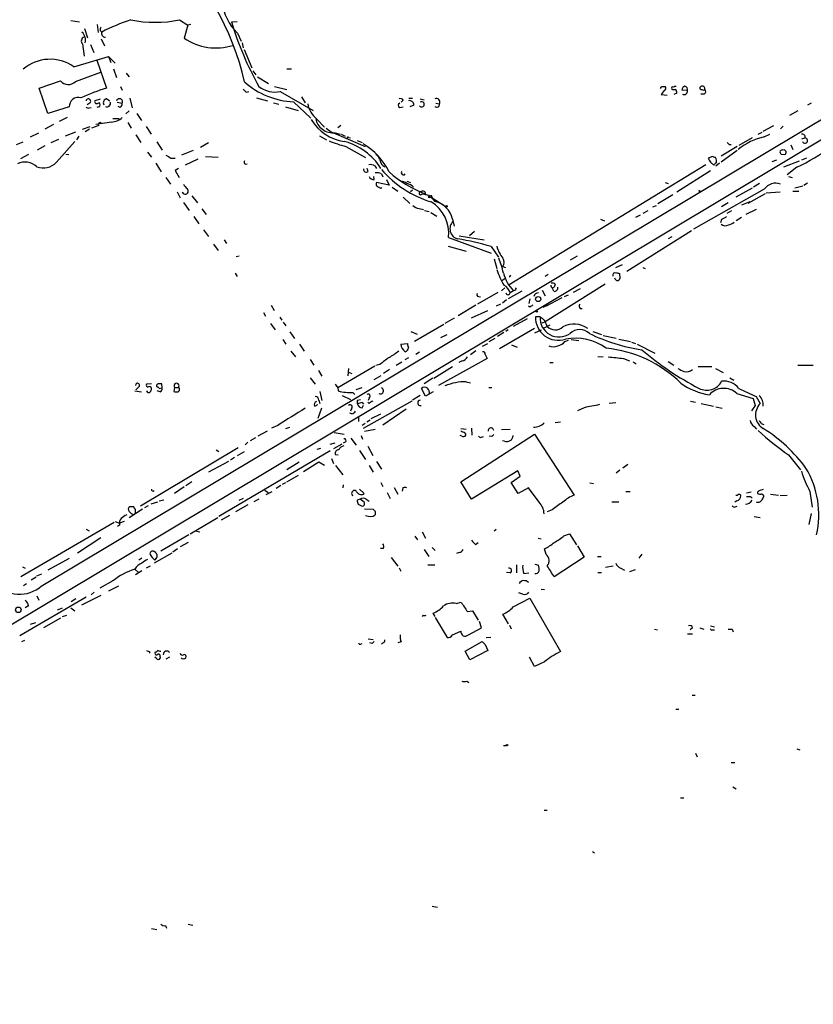
# Model space of a CAD drawing. Extents: x 7 to 1056, y 7 to 908.
# Drawn here: x 384 to 516, y 319 to 483 of the extents above; entities that cross this region are included whole.
import ezdxf

# ---------------------------------------------------------------- set-up
doc = ezdxf.new("R2010")
doc.units = 0
doc.header["$MEASUREMENT"] = 0
doc.layers.add('MAIN', color=5, linetype='CONTINUOUS')

msp = doc.modelspace()

# ---------------------------------------------------------------- linework, layer by layer
at = {"layer": 'MAIN'}
for p, q in [((387.5193, 388.7893), (864.7007, 674.2853)), ((276.86, 319.1086), (864.7007, 671.2373)), ((392.43, 483.0233), (393.8693, 482.7693)), ((396.8327, 482.346), (397.002, 480.9913)), ((410.5487, 483.108), (411.9033, 482.2613)), ((412.4113, 482.346), (411.9033, 482.2613)), ((419.1847, 482.7693), (420.116, 482.854)), ((394.716, 481.6686), (395.224, 480.1446)), ((397.3407, 481.33), (397.5947, 481.076)), ((411.9033, 482.2613), (411.3107, 480.06)), ((420.2007, 480.9066), (420.7933, 479.552)), ((394.3773, 479.1286), (394.6313, 477.0966)), ((395.732, 479.044), (396.24, 477.6893)), ((397.51, 479.9753), (398.018, 478.79)), ((420.9627, 479.298), (421.132, 478.4513)), ((421.3013, 478.1973), (422.5713, 475.1493)), ((392.938, 475.3186), (398.6953, 477.012)), ((396.748, 476.4193), (398.3567, 471.7626)), ((398.6953, 477.012), (399.1187, 475.996)), ((398.6953, 477.012), (399.796, 475.9113)), ((393.192, 472.8633), (397.4253, 474.3873)), ((399.542, 474.98), (400.05, 473.5406)), ((401.6587, 474.218), (402.1667, 473.6253)), ((422.7407, 474.6413), (423.2487, 473.964)), ((428.4133, 474.98), (429.1753, 474.98)), ((387.1807, 471.7626), (390.7367, 472.948)), ((423.5027, 473.6253), (425.3653, 472.5246)), ((388.62, 467.5293), (387.1807, 471.7626)), ((400.7273, 472.0166), (400.9813, 471.424)), ((421.64, 471.0853), (422.0633, 471.17)), ((426.3813, 472.0166), (428.4133, 471.5086)), ((427.3127, 471.17), (432.816, 468.0373)), ((491.236, 471.3393), (490.728, 470.662)), ((490.8127, 472.0166), (491.4053, 472.0166)), ((493.3527, 470.916), (492.8447, 470.662)), ((495.1307, 471.3393), (494.1993, 471.424)), ((395.6473, 469.3073), (395.1393, 468.9686)), ((397.3407, 469.9), (396.4093, 469.646)), ((398.4413, 469.9846), (398.9493, 469.646)), ((400.1347, 469.392), (400.9813, 469.2226)), ((402.2513, 470.0693), (402.6747, 468.4606)), ((423.3333, 470.154), (425.196, 469.646)), ((426.212, 469.3073), (427.0587, 469.0533)), ((429.514, 469.4766), (432.3927, 466.7673)), ((430.8687, 470.3233), (431.4613, 469.3073)), ((447.802, 469.7306), (447.4633, 469.392)), ((448.7333, 470.0693), (449.326, 470.0693)), ((450.596, 469.9846), (451.2733, 469.8153)), ((453.2207, 469.2226), (453.8133, 469.138)), ((490.728, 470.662), (491.744, 470.5773)), ((497.9247, 470.7466), (497.332, 470.7466)), ((515.7047, 469.2226), (515.112, 468.884)), ((392.176, 468.63), (388.62, 467.5293)), ((395.478, 468.4606), (395.8167, 468.5453)), ((397.0867, 468.63), (396.748, 468.5453)), ((400.6427, 468.5453), (400.304, 468.7146)), ((402.1667, 467.9526), (401.574, 467.4446)), ((403.4367, 467.5293), (404.1987, 466.344)), ((428.1593, 468.63), (430.276, 468.0373)), ((447.2093, 468.5453), (447.802, 468.63)), ((449.58, 468.884), (448.9027, 468.63)), ((513.5033, 467.9526), (512.1487, 467.1906)), ((391.8373, 466.852), (390.4827, 466.1746)), ((399.2033, 466.09), (396.5787, 465.6666)), ((399.4573, 466.6826), (400.4733, 466.6826)), ((401.9127, 466.0053), (402.5053, 465.074)), ((433.4087, 466.598), (434.6787, 465.2433)), ((385.7413, 463.6346), (387.096, 464.312)), ((389.5513, 465.6666), (388.112, 464.9046)), ((393.192, 464.3966), (391.4987, 463.7193)), ((394.3773, 464.9046), (395.6473, 465.328)), ((395.5627, 464.9046), (394.8007, 464.4813)), ((397.0867, 465.4973), (395.9013, 465.074)), ((404.9607, 465.328), (405.8073, 464.058)), ((434.9327, 465.074), (435.7793, 464.4813)), ((435.7793, 464.4813), (441.452, 462.026)), ((436.4567, 464.312), (437.3033, 464.058)), ((437.388, 465.4973), (436.88, 465.1586)), ((506.8993, 464.058), (507.5767, 464.3966)), ((507.746, 464.566), (509.524, 465.4973)), ((511.048, 465.4126), (510.6247, 464.9893)), ((383.3707, 462.3646), (384.4713, 462.788)), ((390.398, 463.2113), (389.128, 462.6186)), ((390.0593, 459.4013), (393.1073, 462.8726)), ((393.7847, 463.7193), (393.3613, 463.1266)), ((403.2673, 463.9733), (404.114, 462.7033)), ((406.7387, 462.788), (407.67, 461.4333)), ((415.3747, 462.6186), (414.02, 461.8566)), ((433.832, 463.804), (435.0173, 463.1266)), ((437.4727, 464.058), (438.15, 463.7193)), ((438.7427, 463.55), (438.9967, 463.4653)), ((440.0973, 463.042), (440.944, 462.7033)), ((505.8833, 463.4653), (503.682, 462.1953)), ((507.9153, 463.6346), (508.8467, 464.058)), ((514.1807, 463.296), (514.6887, 463.4653)), ((388.112, 462.1106), (386.842, 461.4333)), ((405.2147, 461.0946), (405.892, 460.248)), ((412.8347, 461.3486), (410.8873, 460.5866)), ((438.2347, 462.026), (441.5367, 460.1633)), ((503.428, 462.026), (500.7187, 460.4173)), ((503.428, 461.3486), (500.7187, 459.4013)), ((502.0733, 462.3646), (502.412, 462.3646)), ((512.318, 462.28), (512.6567, 461.518)), ((385.4027, 460.6713), (384.048, 459.994)), ((391.5833, 460.756), (392.0913, 460.6713)), ((409.1093, 460.0786), (409.7867, 460.0786)), ((413.5967, 459.9093), (411.48, 458.8933)), ((414.8667, 460.3326), (416.9833, 460.248)), ((499.2793, 460.3326), (498.602, 460.0786)), ((498.9407, 459.4013), (499.5333, 458.8933)), ((509.9473, 459.74), (509.1853, 459.486)), ((510.7093, 460.756), (511.302, 460.6713)), ((513.7573, 459.5706), (511.1327, 458.5546)), ((514.9427, 460.0786), (514.096, 459.74)), ((406.5693, 459.232), (407.5007, 457.7926)), ((410.3793, 458.3853), (409.7867, 458.0466)), ((409.7867, 458.0466), (410.464, 456.8613)), ((421.4707, 459.0626), (421.8093, 459.1473)), ((441.96, 457.8773), (441.7907, 458.3853)), ((443.0607, 458.8086), (443.3147, 458.3853)), ((498.1787, 458.978), (465.4127, 438.9966)), ((493.3527, 454.4906), (498.9407, 458.0466)), ((500.4647, 459.232), (499.872, 458.724)), ((513.334, 458.5546), (511.7253, 457.2846)), ((408.2627, 456.8613), (409.0247, 455.7606)), ((442.976, 456.5226), (442.8913, 457.0306)), ((444.1613, 457.454), (444.4153, 456.946)), ((445.008, 456.5226), (445.4313, 455.5913)), ((448.3947, 456.2686), (448.9873, 456.0146)), ((511.9793, 457.0306), (512.572, 456.8613)), ((410.1253, 454.4906), (410.6333, 453.4746)), ((445.4313, 455.5913), (443.3147, 456.0146)), ((445.9393, 455.2526), (446.8707, 454.5753)), ((449.326, 454.7446), (448.9873, 454.4906)), ((491.4053, 456.0146), (491.9133, 455.8453)), ((507.9153, 454.914), (496.1467, 448.2253)), ((497.2473, 454.5753), (497.5013, 454.5753)), ((505.8833, 455.0833), (503.174, 453.5593)), ((507.1533, 455.8453), (506.1373, 455.2526)), ((508.254, 454.3213), (510.54, 454.4906)), ((512.6567, 454.5753), (513.6727, 454.5753)), ((514.35, 455.422), (512.9953, 455.0833)), ((515.112, 455.93), (514.5193, 455.5066)), ((412.5807, 453.8133), (413.512, 452.628)), ((447.802, 453.5593), (448.9027, 452.5433)), ((450.85, 454.0673), (451.4427, 454.152)), ((452.2047, 453.7286), (451.9507, 453.5593)), ((452.2893, 453.7286), (453.0513, 452.882)), ((452.4587, 453.898), (452.628, 453.4746)), ((452.628, 453.4746), (453.8133, 452.7126)), ((492.6753, 453.9826), (490.22, 452.4586)), ((504.19, 452.2893), (505.5447, 452.882)), ((508.0847, 454.152), (505.206, 452.5433)), ((411.226, 452.7126), (412.1573, 451.358)), ((414.274, 451.612), (414.9513, 450.6806)), ((450.4267, 451.6966), (451.1887, 451.5273)), ((451.358, 451.358), (452.12, 451.1886)), ((453.8133, 452.7126), (454.8293, 452.0353)), ((487.7647, 450.9346), (488.6113, 451.358)), ((489.3733, 451.9506), (489.966, 452.2046)), ((501.904, 452.628), (500.8033, 451.9506)), ((501.7347, 450.9346), (502.4967, 451.358)), ((506.5607, 451.5273), (504.8673, 450.6806)), ((412.9193, 450.342), (413.766, 449.1566)), ((452.374, 451.0193), (453.39, 450.4266)), ((456.0147, 449.9186), (456.2687, 448.7333)), ((480.6527, 449.9186), (481.33, 449.6646)), ((487.2567, 450.596), (486.4947, 450.1726)), ((500.8033, 449.834), (500.634, 449.326)), ((504.1053, 450.1726), (503.2587, 449.6646)), ((414.528, 448.1406), (415.3747, 447.04)), ((459.6553, 447.8866), (458.8087, 447.1246)), ((495.808, 447.9713), (485.0553, 441.198)), ((417.9993, 446.4473), (418.338, 445.8546)), ((455.3373, 446.8706), (462.4493, 444.246)), ((457.1153, 447.1246), (461.264, 446.4473)), ((492.506, 446.9553), (491.9133, 446.6166)), ((416.2213, 445.77), (416.9833, 444.6693)), ((455.2527, 445.4313), (458.3007, 444.5846)), ((462.4493, 445.3466), (463.6347, 443.5686)), ((420.4547, 443.738), (419.9467, 443.6533)), ((462.9573, 443.3146), (463.3807, 441.706)), ((476.758, 443.738), (475.5727, 443.0606)), ((464.3967, 442.0446), (464.82, 441.8753)), ((483.1927, 441.8753), (484.2933, 442.3833)), ((487.68, 441.8753), (488.1033, 441.706)), ((419.7773, 440.944), (420.116, 440.3513)), ((464.2273, 439.674), (464.7353, 440.0126)), ((465.6667, 440.6053), (465.4127, 440.2666)), ((471.932, 440.69), (471.424, 440.3513)), ((483.108, 439.928), (483.0233, 440.0973)), ((483.1927, 440.944), (483.2773, 441.0286)), ((483.7853, 440.8593), (483.87, 440.0126)), ((464.7353, 438.4886), (464.1427, 437.9806)), ((466.5133, 438.0653), (466.1747, 437.9806)), ((470.916, 438.0653), (471.424, 437.134)), ((481.4147, 439.0813), (471.424, 432.816)), ((472.6093, 438.4886), (472.948, 438.5733)), ((472.8633, 437.896), (472.6093, 438.4886)), ((473.1173, 439.0813), (472.948, 438.5733)), ((477.266, 438.3193), (476.0807, 437.7266)), ((463.55, 437.7266), (460.1633, 435.7793)), ((460.3327, 437.0493), (460.6713, 436.9646)), ((464.9893, 436.4566), (464.312, 435.9486)), ((467.5293, 437.896), (465.2433, 436.626)), ((466.1747, 437.9806), (465.582, 437.642)), ((468.884, 436.626), (468.7147, 435.864)), ((474.218, 436.7953), (471.5087, 435.356)), ((474.6413, 437.0493), (475.3187, 437.3033)), ((425.7887, 435.61), (426.2967, 434.6786)), ((459.9093, 435.61), (456.946, 433.832)), ((463.9733, 435.7793), (463.296, 435.4406)), ((468.884, 435.2713), (468.63, 435.4406)), ((471.8473, 435.6946), (471.0853, 435.1866)), ((477.266, 435.0173), (477.6047, 435.0173)), ((424.5187, 434.34), (424.8573, 433.7473)), ((427.228, 433.578), (427.5667, 433.07)), ((456.2687, 433.4086), (454.7447, 432.562)), ((459.1473, 433.4933), (461.8567, 434.6786)), ((468.4607, 433.324), (466.09, 432.054)), ((470.5773, 433.6626), (469.8153, 433.6626)), ((471.2547, 433.1546), (471.7627, 432.054)), ((425.704, 432.562), (426.466, 431.4613)), ((427.8207, 432.7313), (428.244, 432.1386)), ((454.5753, 432.3926), (449.6647, 429.514)), ((469.646, 431.7153), (463.804, 428.3286)), ((465.2433, 431.4613), (464.9047, 431.2073)), ((469.7307, 430.9533), (470.8313, 431.4613)), ((470.916, 432.6466), (471.424, 432.816)), ((471.2547, 431.8), (472.2707, 432.308)), ((427.736, 429.8526), (428.244, 429.0906)), ((428.9213, 431.1226), (429.6833, 430.022)), ((449.072, 431.2073), (450.088, 430.784)), ((454.0673, 430.1913), (455.0833, 430.6993)), ((462.1107, 429.514), (463.1267, 430.1066)), ((464.566, 431.038), (463.4653, 430.3606)), ((475.742, 429.8526), (477.012, 429.6833)), ((479.3827, 431.2073), (480.822, 430.6993)), ((481.076, 430.53), (483.2773, 430.1066)), ((483.7007, 429.9373), (485.648, 429.514)), ((430.53, 429.0906), (431.292, 427.9053)), ((447.3787, 429.0906), (448.4793, 429.1753)), ((461.01, 428.752), (461.8567, 429.1753)), ((465.836, 429.006), (466.7673, 428.5826)), ((474.726, 429.514), (475.3187, 429.768)), ((485.8173, 429.4293), (486.4947, 429.1753)), ((486.7487, 429.0906), (489.712, 427.5666)), ((429.0907, 427.9053), (429.8527, 426.974)), ((432.308, 426.5506), (432.9007, 425.6193)), ((448.6487, 426.8046), (448.056, 426.466)), ((450.5113, 427.736), (449.9187, 427.3973)), ((461.772, 426.72), (453.644, 422.2326)), ((459.9093, 427.99), (458.978, 427.3126)), ((461.4333, 427.3973), (461.772, 426.72)), ((480.2293, 427.0586), (481.076, 426.974)), ((484.4627, 426.72), (485.4787, 426.2966)), ((443.0607, 425.45), (436.88, 421.8093)), ((438.658, 425.0266), (438.5733, 423.8413)), ((443.9073, 425.704), (443.23, 425.5346)), ((446.6167, 425.6193), (447.548, 426.1273)), ((452.882, 423.418), (456.0147, 425.3653)), ((457.6233, 426.2966), (457.0307, 426.0426)), ((472.186, 426.0426), (472.7787, 426.0426)), ((486.0713, 426.1273), (486.5793, 425.7886)), ((491.9133, 426.212), (492.8447, 425.6193)), ((496.9087, 425.3653), (499.1947, 425.3653)), ((499.7873, 425.0266), (501.0573, 424.3493)), ((513.5033, 425.6193), (516.0433, 425.6193)), ((432.308, 423.5026), (433.1547, 422.402)), ((433.6627, 424.688), (434.2553, 423.7566)), ((438.658, 424.434), (439.2507, 424.18)), ((444.0767, 423.8413), (442.8913, 423.164)), ((445.516, 424.8573), (444.5, 424.18)), ((452.7127, 423.418), (451.2733, 422.4866)), ((502.158, 423.5026), (502.8353, 423.0793)), ((403.7753, 421.9786), (403.2673, 421.4706)), ((405.892, 422.4866), (405.0453, 422.402)), ((407.162, 421.7246), (407.67, 421.8093)), ((407.67, 421.8093), (407.5853, 422.4866)), ((409.702, 421.894), (409.6173, 421.2166)), ((409.702, 421.894), (410.3793, 421.894)), ((436.4567, 422.402), (436.88, 421.8093)), ((436.88, 421.8093), (436.9647, 421.3013)), ((439.928, 421.5553), (440.944, 421.894)), ((451.5273, 420.4546), (450.85, 421.7246)), ((458.3007, 422.8253), (458.978, 422.656)), ((462.026, 421.894), (462.534, 421.894)), ((403.098, 421.3013), (404.1987, 421.132)), ((407.3313, 421.132), (406.8233, 421.3013)), ((433.9167, 421.2166), (434.2553, 419.6926)), ((437.642, 420.5393), (438.9967, 419.862)), ((439.42, 421.0473), (439.7587, 420.7086)), ((442.1293, 420.116), (441.96, 419.6926)), ((450.596, 420.5393), (449.326, 419.7773)), ((452.7973, 421.132), (451.5273, 420.4546)), ((503.3433, 420.878), (506.0527, 420.0313)), ((506.0527, 420.0313), (506.3913, 418.846)), ((506.5607, 420.37), (507.238, 419.1846)), ((433.07, 418.7613), (433.578, 419.0153)), ((434.1707, 418.4226), (433.578, 416.7293)), ((433.7473, 419.7773), (433.9167, 419.1846)), ((439.166, 418.338), (438.9967, 417.9146)), ((440.182, 419.7773), (440.69, 419.862)), ((440.944, 419.354), (441.198, 419.1)), ((440.944, 418.5073), (441.198, 418.9306)), ((449.2413, 419.608), (441.1133, 415.036)), ((442.1293, 419.1846), (441.8753, 419.4386)), ((444.4153, 415.6286), (448.31, 418.338)), ((477.9433, 418.5073), (476.8427, 417.9993)), ((482.092, 419.2693), (483.1927, 419.354)), ((495.6387, 419.608), (496.4853, 419.4386)), ((497.4167, 419.1846), (499.4487, 418.7613)), ((499.872, 418.6766), (500.888, 418.4226)), ((506.3913, 418.846), (505.7987, 417.9993)), ((439.2507, 417.4913), (438.912, 417.576)), ((440.3513, 416.8986), (440.3513, 416.2213)), ((443.992, 417.4066), (442.3833, 416.6446)), ((426.8893, 415.544), (425.8733, 415.1206)), ((428.244, 415.036), (428.9213, 415.29)), ((441.452, 415.8826), (440.944, 415.544)), ((441.706, 416.1366), (442.2987, 416.4753)), ((457.3693, 415.036), (458.3007, 414.9513)), ((459.1473, 415.1206), (459.232, 413.9353)), ((473.1173, 416.052), (473.964, 416.1366)), ((506.222, 415.3746), (506.6453, 414.9513)), ((507.4073, 415.8826), (507.8307, 415.7133)), ((423.164, 413.512), (422.3173, 413.004)), ((425.1113, 414.6126), (423.5873, 413.766)), ((436.2873, 414.3586), (437.9807, 414.1046)), ((439.0813, 413.4273), (439.928, 412.242)), ((440.7747, 413.8506), (441.0287, 413.258)), ((441.3673, 414.6126), (443.1453, 414.9513)), ((457.5387, 413.766), (457.2847, 413.8506)), ((457.3693, 406.146), (469.646, 414.1046)), ((460.8407, 413.5966), (461.1793, 413.6813)), ((462.534, 413.6813), (462.1107, 413.766)), ((464.1427, 414.8666), (465.582, 414.9513)), ((469.646, 414.1046), (476.25, 403.9446)), ((420.2853, 411.8186), (404.0293, 402.082)), ((421.894, 412.75), (421.4707, 412.3266)), ((435.61, 412.4113), (436.4567, 412.6653)), ((437.5573, 412.4113), (436.2027, 411.6493)), ((438.15, 412.75), (437.8113, 412.5806)), ((441.8753, 412.0726), (442.722, 410.5486)), ((464.6507, 412.9193), (464.312, 413.004)), ((416.6447, 411.48), (417.068, 411.226)), ((435.61, 411.3106), (417.068, 400.3886)), ((419.6927, 410.21), (419.0153, 409.7866)), ((421.3013, 411.1413), (420.116, 410.464)), ((434.0013, 411.734), (433.4087, 411.5646)), ((436.4567, 410.718), (436.9647, 410.6333)), ((440.5207, 411.3953), (441.5367, 409.8713)), ((511.9793, 410.6333), (513.9267, 408.178)), ((418.6767, 409.5326), (415.3747, 407.7546)), ((430.4453, 409.448), (428.4133, 408.178)), ((433.7473, 409.448), (431.2073, 407.8393)), ((434.6787, 408.8553), (433.7473, 409.448)), ((435.864, 410.0406), (436.2027, 409.194)), ((436.5413, 408.8553), (437.7267, 407.3313)), ((442.1293, 408.8553), (442.8067, 407.7546)), ((443.3147, 409.5326), (444.1613, 408.2626)), ((485.2247, 409.0246), (484.378, 408.432)), ((428.4133, 406.146), (430.3607, 407.2466)), ((466.852, 408.0086), (459.1473, 403.2673)), ((465.7513, 406.0613), (467.2753, 407.0773)), ((467.2753, 407.0773), (466.852, 408.0086)), ((483.87, 408.0933), (483.2773, 407.5853)), ((411.3107, 405.2993), (409.702, 404.1986)), ((412.5807, 406.146), (411.5647, 405.4686)), ((427.3973, 405.5533), (426.6353, 405.0453)), ((428.1593, 405.9766), (427.6513, 405.7226)), ((437.8113, 405.638), (437.7267, 405.13)), ((444.0767, 406.0613), (444.4153, 405.384)), ((446.278, 405.2146), (446.8707, 404.114)), ((459.1473, 403.2673), (457.3693, 406.146)), ((466.9367, 404.1986), (465.7513, 406.0613)), ((478.8747, 405.9766), (479.4673, 405.892)), ((424.7727, 404.7913), (425.2807, 404.368)), ((424.942, 404.0293), (425.958, 404.5373)), ((440.5207, 404.9606), (441.2827, 404.1986)), ((445.0927, 404.368), (445.6007, 403.352)), ((447.7173, 405.13), (447.6327, 404.622)), ((468.63, 405.13), (466.9367, 404.1986)), ((470.408, 402.7593), (468.63, 405.13)), ((484.886, 404.5373), (485.5633, 404.5373)), ((505.714, 404.4526), (504.952, 404.2833)), ((505.6293, 403.6906), (505.8833, 403.4366)), ((508.9313, 404.114), (510.286, 403.9446)), ((510.54, 403.86), (511.7253, 403.9446)), ((515.5353, 404.5373), (515.874, 401.9126)), ((402.9287, 401.9973), (402.2513, 401.9973)), ((405.2993, 402.1666), (404.7067, 401.828)), ((405.8073, 402.5053), (406.908, 402.844)), ((407.162, 403.0133), (407.924, 403.1826)), ((421.894, 402.336), (419.862, 401.1506)), ((420.4547, 403.098), (421.2167, 403.4366)), ((423.7567, 403.2673), (422.91, 402.844)), ((440.6053, 403.2673), (440.0973, 403.098)), ((440.2667, 402.4206), (440.944, 402.082)), ((441.2827, 402.7593), (440.6053, 403.2673)), ((441.6213, 403.2673), (442.1293, 402.9286)), ((482.5153, 402.844), (483.7007, 402.844)), ((503.3433, 403.0133), (503.0047, 402.7593)), ((503.0893, 401.9973), (503.428, 402.082)), ((404.368, 401.574), (402.1667, 400.1346)), ((403.1827, 401.2353), (403.1827, 401.574)), ((418.846, 400.558), (417.4913, 399.796)), ((441.3673, 401.6586), (442.8067, 401.574)), ((443.1453, 401.2353), (443.1453, 400.6426)), ((472.6093, 401.4893), (471.7627, 401.1506)), ((506.222, 400.3886), (507.238, 400.2193)), ((515.7047, 400.8966), (515.366, 399.034)), ((399.6267, 399.3726), (384.1327, 390.3133)), ((399.796, 399.542), (400.558, 399.288)), ((400.558, 398.9493), (400.2193, 398.6953)), ((401.32, 399.542), (400.558, 399.288)), ((412.3267, 397.51), (416.8987, 400.2193)), ((394.97, 398.272), (395.478, 398.018)), ((412.0727, 397.3406), (407.416, 394.6313)), ((413.3427, 397.9333), (413.9353, 397.8486)), ((449.7493, 397.0866), (450.1727, 396.494)), ((450.9347, 397.8486), (451.5273, 396.748)), ((463.296, 398.1873), (462.9573, 397.9333)), ((474.5567, 397.1713), (475.488, 397.51)), ((475.488, 397.51), (476.6733, 395.6473)), ((397.4253, 396.8326), (393.5307, 394.2926)), ((411.988, 396.0706), (410.6333, 395.3086)), ((459.8247, 395.732), (460.248, 396.0706)), ((470.2387, 396.748), (470.7467, 396.6633)), ((476.8427, 395.478), (477.9433, 393.6153)), ((409.2787, 394.2926), (406.3153, 392.5993)), ((410.21, 394.97), (409.448, 394.462)), ((444.5, 395.0546), (443.992, 395.0546)), ((451.2733, 394.8853), (452.0353, 393.7)), ((452.628, 395.224), (453.136, 394.716)), ((457.1153, 394.3773), (456.692, 394.208)), ((471.5933, 394.0386), (471.3393, 394.97)), ((487.5107, 394.1233), (487.0027, 393.446)), ((392.176, 393.3613), (388.62, 391.414)), ((404.2833, 393.446), (403.7753, 393.1073)), ((405.0453, 391.8373), (405.7227, 392.176)), ((445.77, 393.5306), (446.8707, 392.0913)), ((451.866, 392.3453), (453.0513, 392.3453)), ((466.6827, 392.3453), (466.6827, 390.9906)), ((469.7307, 392.43), (470.3233, 392.2606)), ((477.9433, 393.6153), (472.948, 390.3133)), ((480.1447, 393.7), (480.7373, 393.7)), ((481.4993, 391.922), (482.7693, 392.176)), ((384.3867, 392.0066), (384.81, 391.7526)), ((386.7573, 390.4826), (387.604, 390.8213)), ((403.098, 391.5833), (403.7753, 390.9906)), ((404.2833, 391.3293), (403.1827, 390.652)), ((447.1247, 391.8373), (447.3787, 391.2446)), ((465.582, 390.9906), (464.9893, 391.0753)), ((467.868, 390.906), (468.7147, 390.9906)), ((480.2293, 391.0753), (480.822, 391.0753)), ((484.0393, 391.7526), (484.632, 391.414)), ((486.41, 391.4986), (485.4787, 391.16)), ((384.556, 388.874), (385.064, 389.2126)), ((385.826, 389.8053), (386.6727, 390.3133)), ((399.4573, 389.636), (397.256, 388.4506)), ((400.3887, 388.7893), (398.6953, 387.9426)), ((386.7573, 387.1806), (387.096, 386.4186)), ((394.2927, 385.6566), (397.51, 387.2653)), ((396.3247, 387.7733), (395.8167, 387.35)), ((467.6987, 387.4346), (467.0213, 387.6886)), ((470.7467, 388.2813), (471.3393, 388.1966)), ((394.97, 386.9266), (383.9633, 380.492)), ((393.2767, 386.6726), (392.5147, 386.1646)), ((456.6073, 385.9106), (457.454, 386.08)), ((466.09, 385.318), (468.884, 386.7573)), ((468.884, 386.7573), (473.964, 377.8673)), ((385.4027, 385.4873), (384.81, 385.1486)), ((390.2287, 384.81), (391.0753, 385.1486)), ((391.0753, 383.7093), (391.7527, 383.9633)), ((392.43, 385.1486), (393.1073, 384.6406)), ((451.104, 383.9633), (450.9347, 383.7093)), ((453.136, 383.7093), (452.7973, 384.302)), ((458.47, 384.556), (459.3167, 384.6406)), ((459.3167, 384.6406), (460.248, 383.1166)), ((465.328, 382.524), (464.3967, 384.1326)), ((385.7413, 382.4393), (386.588, 382.6933)), ((390.7367, 383.4553), (387.858, 381.8466)), ((453.136, 383.54), (455.0833, 380.238)), ((460.8407, 381.8466), (460.502, 382.8626)), ((465.4973, 382.27), (465.7513, 381.6773)), ((456.0147, 380.6613), (457.3693, 381.254)), ((458.6393, 380.6613), (460.8407, 381.8466)), ((489.6273, 381.5926), (490.1353, 381.508)), ((495.1307, 380.8306), (495.9773, 380.8306)), ((495.9773, 381.8466), (495.554, 381.508)), ((497.1627, 381.8466), (497.84, 381.5926)), ((498.9407, 382.1853), (499.618, 382.016)), ((499.2793, 381.508), (499.618, 381.508)), ((502.5813, 381.5926), (502.7507, 381.1693)), ((384.7253, 379.73), (384.2173, 379.476)), ((440.69, 379.1373), (440.944, 379.222)), ((441.96, 379.984), (442.8067, 379.8993)), ((442.6373, 379.222), (442.214, 379.3066)), ((444.4153, 379.3066), (444.1613, 379.1373)), ((447.4633, 379.476), (446.8707, 379.3066)), ((458.1313, 377.952), (460.9253, 379.5606)), ((461.4333, 379.0526), (461.8567, 378.0366)), ((462.3647, 380.238), (461.6027, 380.1533)), ((405.5533, 377.8673), (405.5533, 377.6133)), ((406.4847, 377.7826), (406.4, 377.6133)), ((458.8933, 376.5126), (458.1313, 377.952)), ((461.8567, 378.0366), (458.8933, 376.5126)), ((406.654, 376.7666), (406.4, 376.936)), ((407.3313, 377.0206), (407.3313, 376.7666)), ((408.8553, 376.936), (408.2627, 376.5973)), ((469.646, 375.412), (468.7993, 376.936)), ((471.3393, 376.174), (469.646, 375.412)), ((458.3853, 372.9566), (458.724, 372.7026)), ((495.8927, 370.586), (496.4007, 370.586)), ((493.1833, 368.3), (493.6913, 368.3)), ((464.4813, 362.204), (464.9893, 362.204)), ((496.4853, 360.934), (496.7393, 360.3413)), ((513.334, 361.696), (513.842, 361.5266)), ((502.412, 359.41), (503.0047, 359.41)), ((502.666, 355.346), (503.2587, 355.0073)), ((493.9453, 353.4833), (494.538, 353.4833)), ((471.2547, 351.4513), (471.7627, 351.4513)), ((479.298, 344.5933), (479.6367, 344.3393)), ((452.628, 335.4493), (453.4747, 335.28)), ((405.892, 331.724), (406.7387, 331.5546)), ((408.178, 332.232), (408.3473, 331.8086)), ((411.988, 332.486), (412.75, 332.3166))]:
    msp.add_line(p, q, dxfattribs=at)
for centre, radius in [((454.9775, 452.0565), 0.1496), ((470.2784, 436.6083), 0.4302), ((470.027, 434.5517), 0.1338), ((383.7002, 384.8327), 0.4565), ((465.0739, 362.2887), 0.1197)]:
    msp.add_circle(centre, radius, dxfattribs=at)
for centre, radius, start, end in [((376.4332, 462.2992), 46.1581, 13.122434, 46.548499), ((425.884, 486.8957), 8.2565, 185.140021, 226.500723), ((410.5036, 457.1643), 27.1737, 107.304705, 118.362705), ((406.4847, 504.1479), 21.4288, 259.067564, 280.932436), ((470.7014, 498.3256), 53.8142, 196.802539, 209.267376), ((393.1511, 479.7882), 1.721, 343.450001, 48.443876), ((398.2715, 481.4995), 0.9461, 153.434949, 190.320555), ((398.1933, 480.8642), 0.635, 160.514917, 269.458553), ((394.8345, 479.6028), 0.6586, 107.970034, 226.045652), ((416.6017, 487.8808), 9.4424, 235.920499, 287.484699), ((388.9811, 469.577), 6.973, 55.426814, 130.297203), ((392.0003, 473.9468), 1.6107, 218.324255, 317.722722), ((430.0785, 482.5209), 13.0565, 228.259282, 267.522037), ((418.5703, 412.1909), 62.9077, 108.74287, 112.868477), ((548.3859, 598.3392), 179.6053, 224.885409, 225.114592), ((426.4776, 475.5536), 4.4625, 232.430077, 280.78592), ((406.078, 514.1973), 94.6529, 333.306822, 333.536005), ((491.0949, 471.7344), 0.4195, 289.652905, 42.275526), ((492.7173, 471.7207), 0.2467, 58.912787, 211.087213), ((492.9295, 472.4408), 0.9474, 243.448472, 280.287538), ((493.1409, 471.5514), 0.4823, 74.718831, 127.891655), ((492.7813, 471.0218), 0.5811, 349.509959, 56.895121), ((495.0098, 471.3452), 0.8143, 111.805329, 174.446932), ((494.557, 471.2577), 0.5795, 241.891451, 8.095145), ((494.52, 471.4986), 0.6311, 345.380272, 72.736416), ((497.459, 471.805), 0.2994, 188.143638, 278.121983), ((497.5931, 471.6592), 0.4426, 340.107583, 166.491177), ((497.7553, 471.8476), 0.4236, 233.157154, 306.842846), ((497.7351, 471.1534), 0.4487, 294.989129, 52.333315), ((393.7148, 468.6699), 1.5393, 74.61038, 181.485306), ((395.3542, 469.5678), 0.3921, 318.370101, 168.495185), ((396.785, 469.5507), 0.3876, 165.766569, 321.10474), ((396.9879, 468.9687), 0.3527, 286.262154, 73.733298), ((398.526, 469.3072), 0.6826, 97.127098, 209.738635), ((398.4738, 469.2243), 0.5848, 240.659862, 16.665459), ((400.5349, 469.4766), 0.5136, 330.360279, 160.743119), ((400.3038, 469.138), 0.6828, 299.760495, 7.11773), ((447.3081, 468.8839), 0.3528, 106.262153, 253.733298), ((447.2516, 469.3495), 0.6694, 34.698943, 108.426829), ((448.8247, 468.9109), 0.7559, 357.960274, 103.464481), ((450.8704, 469.0504), 0.4382, 214.963098, 128.774171), ((453.3054, 469.4471), 0.5945, 328.67596, 115.302171), ((395.3087, 468.7993), 0.3787, 206.558284, 296.558284), ((436.2437, 470.0262), 4.4486, 191.517056, 230.410457), ((453.39, 469.0025), 0.4445, 220.365028, 17.750074), ((397.2983, 465.7089), 0.2994, 45, 225), ((399.0256, 468.96), 2.8755, 273.543024, 312.853664), ((438.9476, 470.3141), 7.5041, 210.430936, 262.596836), ((435.5678, 466.8944), 2.3381, 185.197313, 238.323466), ((436.1257, 467.2063), 2.9132, 232.195051, 276.524157), ((443.2237, 481.6504), 20.2486, 247.395263, 255.736185), ((435.1831, 452.6878), 10.562, 32.644811, 74.640591), ((438.6157, 463.3807), 0.2117, 53.124688, 180.027065), ((586.5914, 547.1964), 119.7487, 224.876984, 225.106133), ((510.1796, 453.5524), 10.3333, 102.657691, 129.56831), ((514.2697, 463.639), 0.4536, 337.483134, 112.516866), ((514.6817, 463.0227), 0.4427, 199.822748, 89.093906), ((435.691, 453.0911), 10.8156, 25.765922, 59.911269), ((510.9069, 461.0805), 0.38, 68.201391, 238.661226), ((511.175, 461.0523), 0.4016, 288.434949, 108.434949), ((491.8341, 501.6909), 48.1974, 296.492483, 304.439314), ((384.7872, 456.6042), 2.8325, 45.929766, 116.12449), ((387.8231, 461.5561), 3.1054, 249.927674, 316.062023), ((535.6991, 672.0045), 246.8554, 238.919682, 239.148841), ((421.6976, 459.3974), 0.4045, 140.386678, 235.873798), ((442.6515, 459.5143), 1.2936, 13.879402, 63.434949), ((445.2478, 459.8871), 1.342, 182.669448, 248.409487), ((668.1062, 544.4199), 189.3281, 206.453857, 206.683026), ((457.2108, 333.2555), 133.8594, 71.45383, 71.683027), ((498.8133, 459.5281), 1.1628, 349.520187, 33.110624), ((441.6442, 458.2062), 0.4561, 168.054405, 313.835937), ((442.3409, 457.6228), 1.3872, 58.741564, 102.329), ((457.6555, 469.817), 17.7954, 220.685737, 253.020458), ((458.2894, 472.2407), 19.3411, 228.332486, 249.267994), ((447.8298, 457.6452), 0.365, 140.523977, 328.408952), ((500.2531, 458.5967), 0.7785, 112.378134, 157.605454), ((442.836, 457.2488), 0.7396, 197.158545, 280.911862), ((443.4417, 456.2689), 1.3865, 58.733619, 102.344134), ((447.4844, 454.8077), 1.3804, 48.739101, 94.391702), ((411.48, 454.6035), 0.5204, 192.530002, 49.395123), ((413.0467, 456.5653), 1.9906, 203.844128, 231.910186), ((443.8227, 455.803), 0.5503, 157.386542, 270), ((444.0585, 455.3313), 0.2486, 198.456815, 318.946307), ((447.9821, 453.7609), 2.1248, 44.590057, 78.803235), ((450.673, 454.252), 0.2558, 68.851541, 313.780451), ((451.0617, 454.1802), 0.4292, 332.587157, 133.678315), ((497.1627, 454.6599), 0.1198, 135, 315), ((509.8101, 453.6087), 2.3009, 69.265881, 145.437612), ((451.5415, 453.009), 0.9786, 47.335617, 95.794485), ((452.1079, 453.8738), 0.3516, 243.442237, 3.946307), ((449.1733, 447.5392), 6.2001, 353.809414, 58.001768), ((452.2048, 449.0721), 3.9028, 12.526738, 77.473262), ((450.5255, 453.1641), 1.4709, 220.718332, 266.148352), ((457.3385, 448.319), 1.768, 134.500433, 254.341277), ((628.2243, 238.4169), 246.8467, 120.848166, 121.077353), ((501.4102, 449.8764), 1.0607, 229.316099, 303.050361), ((501.5026, 451.2929), 2.3563, 281.905565, 306.980293), ((451.5596, 410.3605), 36.6417, 72.710834, 81.680648), ((468.4577, 446.6998), 5.2331, 194.028277, 219.101825), ((449.2554, 437.5646), 15.5964, 12.513985, 21.969021), ((463.2107, 442.722), 1.3658, 330.266566, 29.729791), ((475.3466, 445.3606), 12.5621, 197.722569, 210.886474), ((470.5355, 442.4381), 6.2358, 193.86287, 225.628271), ((483.0658, 440.5629), 0.4017, 71.583094, 198.416906), ((483.4784, 440.0655), 0.3952, 200.365948, 352.306667), ((525.8588, 567.9513), 133.8752, 251.45383, 251.682999), ((463.5221, 437.0355), 2.1473, 16.406104, 60.912741), ((466.979, 438.1922), 0.4827, 142.11877, 195.242626), ((472.9061, 438.9546), 0.5524, 184.422569, 237.506537), ((472.6094, 438.4888), 0.7804, 49.396316, 102.536771), ((472.948, 438.4887), 0.5987, 261.867191, 8.123335), ((460.3387, 437.3335), 0.2843, 128.087058, 268.790557), ((465.2434, 437.663), 0.3394, 183.547898, 356.451057), ((470.348, 436.8241), 0.8183, 91.729766, 164.025751), ((553.8052, 308.4523), 152.6259, 123.578058, 123.807262), ((477.7134, 435.4527), 0.6243, 148.458631, 224.22122), ((473.6075, 433.5357), 3.7943, 178.083402, 288.488432), ((473.7454, 433.4642), 3.1743, 176.416572, 305.14551), ((597.9339, 602.7825), 211.7103, 233.018239, 233.247389), ((473.1165, 433.2977), 1.8384, 222.572862, 313.730495), ((476.2517, 428.4132), 4.0152, 55.325604, 117.667224), ((477.1813, 429.2972), 2.2488, 44.327998, 135.670222), ((476.4317, 421.3281), 8.7605, 53.975656, 100.663207), ((492.3283, 459.0561), 31.2701, 244.345284, 261.137489), ((449.07, 429.2418), 1.6981, 185.108587, 236.819968), ((447.9315, 428.5066), 0.7173, 286.959414, 359.312995), ((617.8653, 471.1807), 174.5167, 193.9276, 194.156815), ((472.7787, 430.4668), 1.7995, 244.947329, 295.052671), ((473.1635, 430.8724), 2.0704, 280.496919, 318.997087), ((479.6005, 408.0088), 20.5007, 45.262841, 84.447782), ((520.9988, 467.6205), 51.7556, 229.680945, 242.471615), ((741.0089, 45.2779), 482.6939, 127.759619, 127.98879), ((441.6947, 434.0764), 8.1004, 297.470089, 311.290791), ((457.3131, 427.5521), 1.2933, 283.878289, 333.448818), ((461.1089, 427.4962), 0.3391, 343.045081, 106.954919), ((546.6926, 1061.8464), 638.1678, 264.174819, 264.404002), ((621.0399, 678.7924), 284.0033, 243.320366, 243.549531), ((494.8342, 426.4875), 1.9911, 261.444618, 305.038227), ((403.5334, 422.2326), 0.3507, 313.602256, 180), ((405.243, 422.2327), 0.2603, 139.424969, 282.49299), ((405.4687, 421.5554), 0.4558, 21.787406, 111.815414), ((404.935, 421.784), 0.9588, 317.155503, 356.448267), ((407.0772, 422.148), 0.3785, 116.551512, 206.585359), ((406.6964, 421.4284), 0.5518, 32.463229, 85.603684), ((407.2466, 253.1367), 169.3502, 89.885409, 90.114558), ((406.9927, 421.7247), 0.6826, 299.738635, 7.11981), ((410.0407, 422.148), 0.4234, 323.124688, 216.867191), ((410.1332, 421.5489), 0.4239, 280.437825, 54.506321), ((443.9902, 421.3252), 0.5134, 240.579024, 70.534586), ((451.3563, 421.0835), 0.8169, 339.193602, 128.299435), ((458.1871, 413.7482), 9.0778, 89.28298, 112.284764), ((500.9689, 432.7205), 12.2945, 235.639999, 259.70324), ((498.3574, 424.1504), 2.7425, 242.192224, 333.108867), ((501.1783, 418.5738), 3.1618, 46.783987, 139.576782), ((501.2003, 419.786), 3.1491, 37.995462, 97.242365), ((843.7705, 1140.7204), 795.3711, 244.6856238, 244.9148072), ((405.3925, 421.3945), 0.3594, 195.02587, 313.083337), ((410.0828, 422.3594), 1.234, 247.837317, 275.916652), ((433.1687, 419.7914), 0.5788, 358.604026, 91.386077), ((438.9119, 428.1302), 7.1011, 254.084972, 274.10315), ((441.9177, 420.4123), 0.3642, 305.53219, 125.544994), ((505.4679, 418.9115), 2.283, 356.227827, 45.47914), ((1148.8106, -725.9932), 1350.6581, 122.0805417, 122.3097293), ((433.4873, 419.0455), 0.5049, 108.869135, 214.256617), ((438.9543, 418.6343), 0.3642, 305.544994, 144.455006), ((440.8167, 419.4386), 0.7194, 151.913927, 208.079046), ((441.0289, 417.8294), 1.527, 93.187323, 123.684864), ((440.9088, 419.2482), 0.7418, 191.525044, 272.720065), ((443.0607, 418.5073), 1.1516, 107.103826, 143.975919), ((450.6807, 419.3117), 0.4732, 100.310261, 280.296185), ((606.2228, -216.2862), 647.6252, 101.1953496, 101.4245153), ((509.0902, 417.306), 2.6381, 134.594569, 239.367739), ((438.9114, 418.5927), 1.1525, 287.122101, 323.958372), ((462.4054, 414.6725), 0.4679, 3.037885, 187.354338), ((469.6269, 417.5681), 2.283, 266.227827, 315.47914), ((507.1533, 416.7292), 1.6439, 191.886863, 235.491118), ((634.2379, 500.7865), 152.6259, 213.57026, 213.799443), ((494.7253, 393.8822), 24.8399, 35.855448, 58.38665), ((457.8348, 414.9934), 0.5517, 212.460041, 265.623597), ((457.7927, 414.1894), 0.4937, 239.040224, 329.024302), ((457.7894, 414.0102), 0.4331, 350.04183, 89.563444), ((460.6714, 413.9353), 0.3787, 206.558284, 296.558284), ((547.3533, 329.2007), 119.7133, 134.885375, 135.114625), ((465.0301, 413.9108), 1.0616, 249.060523, 356.749218), ((537.1837, 447.3459), 44.5317, 227.151415, 235.529129), ((438.2067, 410.901), 1.2941, 103.891284, 153.423069), ((437.9422, 413.0117), 0.3341, 308.450945, 97.948212), ((437.0301, 410.8835), 0.5968, 88.156414, 196.099686), ((533.6996, 414.2561), 20.6009, 197.90082, 208.148987), ((501.9286, 400.6712), 15.0798, 347.240161, 30.974052), ((448.056, 404.4943), 0.7203, 61.951376, 118.048624), ((406.1291, 404.876), 0.2517, 160.363017, 317.704876), ((439.6529, 404.2551), 0.4585, 14.254454, 239.481883), ((440.7727, 404.8619), 0.8367, 216.176898, 307.556066), ((478.0852, 399.0044), 5.2701, 110.379172, 134.561803), ((503.3009, 404.4103), 0.4827, 254.757375, 307.88123), ((503.2304, 403.7979), 0.7927, 278.188368, 4.492942), ((503.7243, 403.7329), 0.3225, 23.210254, 113.193924), ((505.2907, 572.9905), 169.3002, 269.885375, 270.114592), ((507.1111, 404.3256), 0.3225, 113.210254, 203.193924), ((507.2378, 405.0448), 0.9461, 243.434949, 280.320555), ((570.8649, 214.2492), 200.8048, 108.320348, 108.549531), ((507.4013, 403.6725), 0.4415, 13.463431, 89.221396), ((676.9762, 318.7667), 189.3057, 153.31696, 153.546156), ((402.4409, 401.5905), 0.4488, 114.989129, 232.333315), ((403.4789, 402.0396), 0.5518, 184.396316, 237.536771), ((609.5319, 445.1093), 174.5653, 193.92564, 194.154823), ((441.1133, 402.5898), 0.8468, 53.136869, 126.863131), ((440.9439, 402.5054), 0.4234, 270.013532, 36.848245), ((468.4212, 400.7377), 2.8345, 1.502065, 45.497416), ((479.3526, 393.9283), 10.1312, 119.347218, 131.728269), ((502.92, 402.3362), 0.3788, 206.598874, 296.54476), ((504.7766, 403.6634), 1.2428, 270.281221, 332.938046), ((506.8994, 403.4366), 0.6825, 240.249913, 330.257201), ((402.6615, 398.1714), 2.6363, 110.383071, 134.552782), ((402.9145, 401.5315), 0.8043, 201.608281, 271.011584), ((402.8581, 401.0801), 0.3598, 281.316179, 25.553719), ((442.2697, 401.9562), 1.5787, 242.334429, 303.686041), ((527.6384, 486.0421), 119.7133, 224.876948, 225.106165), ((401.7859, 399.2456), 1.2631, 140.444741, 193.566481), ((469.2114, 403.2577), 8.1004, 297.470089, 311.290791), ((443.9304, 395.377), 0.6545, 330.489651, 42.194781), ((628.8234, 565.433), 239.4974, 224.889638, 225.118804), ((467.6064, 402.1522), 8.0944, 297.462851, 311.293533), ((406.0663, 394.173), 0.449, 56.317011, 197.421792), ((409.1995, 396.1753), 4.1533, 210.961391, 227.620058), ((405.9838, 393.772), 0.8426, 355.098004, 66.830876), ((457.0367, 395.1877), 0.8142, 275.539741, 338.198591), ((470.8501, 393.032), 1.2512, 316.832995, 53.560545), ((404.9608, 390.6095), 2.102, 108.803015, 152.401167), ((406.1316, 390.7229), 2.6338, 110.372473, 134.567756), ((405.7234, 394.038), 1.1506, 306.016391, 342.917772), ((470.4903, 391.9216), 2.8121, 173.076147, 201.171067), ((468.0398, 391.5834), 2.3818, 353.875783, 16.518371), ((6.6739, 94.9155), 551.9705, 32.355412, 32.584592), ((484.6319, 393.1917), 1.5564, 202.372926, 247.618864), ((406.004, 381.7732), 10.2315, 106.500623, 129.781336), ((465.4369, 391.3656), 0.402, 291.153115, 105.716355), ((469.9154, 391.364), 0.4938, 248.037006, 355.970595), ((383.9188, 392.8619), 5.436, 220.97582, 311.479222), ((467.928, 388.7572), 0.9397, 41.669993, 151.012907), ((467.9949, 388.2391), 0.8574, 249.787353, 327.092117), ((384.1752, 385.3603), 1.2341, 5.906937, 59.04341), ((456.057, 383.1588), 2.8063, 78.691269, 123.927333), ((838.9386, 639.3024), 457.8778, 213.575469, 213.804666), ((451.358, 384.3018), 0.4232, 233.116564, 306.883436), ((451.0812, 388.556), 4.5871, 291.96957, 318.011395), ((462.6801, 388.3868), 4.5875, 291.974427, 318.013809), ((495.5116, 381.762), 0.4732, 10.296185, 116.559637), ((449.4543, 380.3651), 2.1805, 172.192822, 204.063605), ((455.2669, 381.0704), 0.8524, 257.561596, 331.318192), ((458.119, 381.2034), 0.7514, 176.138754, 313.82448), ((499.1523, 381.6773), 0.2116, 180, 306.875312), ((502.2427, 550.8925), 169.3002, 269.885375, 270.114592), ((440.563, 379.3066), 0.2117, 180, 306.875312), ((527.4691, 294.7039), 119.7487, 134.876984, 135.106133), ((444.3053, 379.7469), 0.4538, 284.027058, 8.580088), ((588.1792, 506.3065), 179.6053, 224.885409, 225.114592), ((447.6268, 504.9593), 133.8752, 251.45383, 251.682999), ((406.6842, 377.6193), 0.2843, 181.209443, 321.928805), ((406.442, 378.3335), 0.5525, 274.432108, 327.497791), ((364.8395, 250.9595), 133.8594, 71.45383, 71.683027), ((407.0068, 377.1195), 0.3392, 343.050006, 106.933836), ((408.3918, 377.3953), 0.5537, 33.147526, 183.72803), ((411.0143, 377.6839), 0.3875, 190.497939, 303.11188), ((411.3319, 377.063), 0.3147, 317.717737, 109.667298), ((480.2247, 365.282), 14.0565, 116.448569, 129.206638), ((406.9927, 376.9359), 0.3786, 206.558284, 333.434949), ((411.1837, 377.0906), 0.4499, 212.132272, 327.867728), ((457.962, 373.9733), 1.1013, 247.395743, 292.604257), ((407.9664, 332.867), 0.6694, 214.691906, 288.429535)]:
    msp.add_arc(centre, radius, start, end, dxfattribs=at)

doc.saveas('drawing.dxf')
